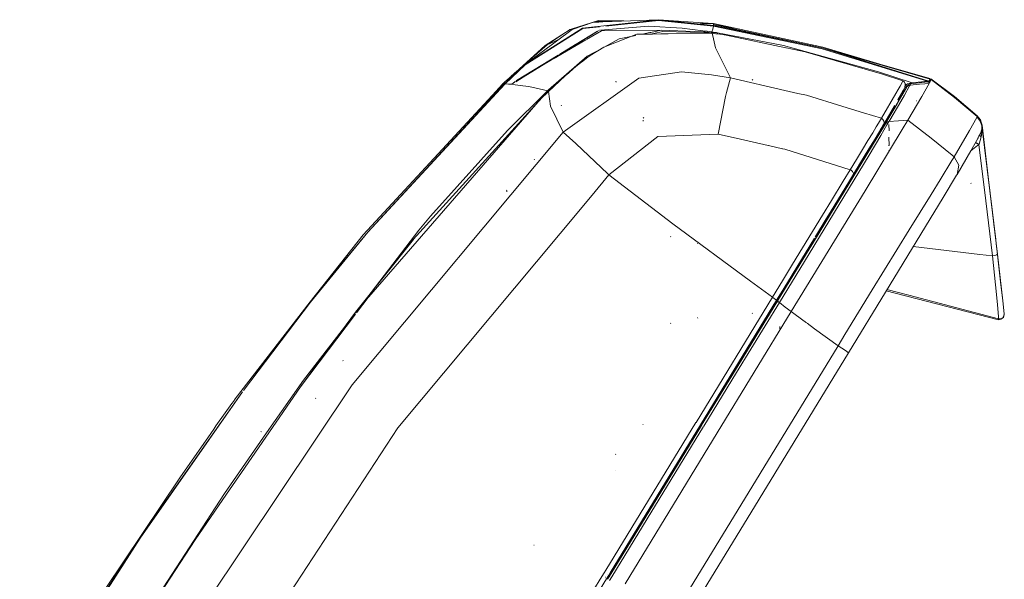
# Model space of a CAD drawing. Units: millimetres. Extents: x 1321 to 8267, y 235 to 3618.
# Drawn here: x 3130 to 3344, y 2981 to 3102 of the extents above; entities that cross this region are included whole.
import ezdxf

# ---------------------------------------------------------------- set-up
doc = ezdxf.new("R2010")
doc.units = ezdxf.units.MM

msp = doc.modelspace()

# ---------------------------------------------------------------- linework, layer by layer
at = {"color": 18, "linetype": 'Continuous', "lineweight": 18}
for p, q in [((3240.025146, 3092.535889), (3252.494873, 3100.481934)), ((3252.530762, 3100.357422), (3240.068604, 3092.482422)), ((3255.951172, 3102.156738), (3249.777588, 3100.155518)), ((3249.99707, 3100.221191), (3255.951172, 3102.156738)), ((3250.26001, 3100.149658), (3254.892822, 3101.787842)), ((3252.494873, 3100.481934), (3269.002441, 3102.300537)), ((3256.15625, 3100.752441), (3252.530762, 3100.357422)), ((3254.892822, 3101.787842), (3269.002441, 3102.300537)), ((3256.32666, 3101.939209), (3254.892822, 3101.787842)), ((3254.892822, 3101.787842), (3256.032959, 3101.773682)), ((3255.256592, 3101.826172), (3255.951172, 3102.156738)), ((3255.807373, 3101.958496), (3255.60083, 3101.862549)), ((3255.807373, 3101.958496), (3256.371826, 3101.938232)), ((3256.371826, 3101.938232), (3255.807373, 3101.958496)), ((3255.951172, 3102.156738), (3261.474609, 3102.026855)), ((3255.951172, 3102.156738), (3260.458984, 3101.98999)), ((3256.32666, 3101.939209), (3256.138428, 3101.833008)), ((3256.32666, 3101.939209), (3256.163574, 3101.833984)), ((3256.32666, 3101.939209), (3258.114258, 3101.904785)), ((3266.852783, 3100.905762), (3256.411621, 3100.040039)), ((3268.978027, 3102.148926), (3257.561279, 3100.905518)), ((3274.122314, 3100.42749), (3266.852783, 3100.905762)), ((3268.978027, 3102.148926), (3280.962158, 3100.900879)), ((3280.962158, 3100.900879), (3268.978027, 3102.148926)), ((3269.002441, 3102.300537), (3280.862793, 3101.466797)), ((3269.002441, 3102.300537), (3281.001953, 3101.047607)), ((3278.615234, 3099.904785), (3274.122314, 3100.42749)), ((3274.122314, 3100.42749), (3278.615234, 3099.904785)), ((3278.135498, 3101.519287), (3280.862793, 3101.466797)), ((3278.392578, 3101.497559), (3280.862793, 3101.466797)), ((3280.751709, 3100.27002), (3280.962158, 3100.900879)), ((3280.862793, 3101.466797), (3280.897705, 3101.461914)), ((3280.897705, 3101.461914), (3304.663818, 3096.35791)), ((3280.897705, 3101.461914), (3285.44165, 3100.295898)), ((3280.95166, 3101.278564), (3280.897705, 3101.461914)), ((3285.44165, 3100.295898), (3280.897705, 3101.461914)), ((3280.95166, 3101.278564), (3281.001953, 3101.047607)), ((3304.723389, 3096.075684), (3280.95166, 3101.278564)), ((3281.001953, 3101.047607), (3280.962158, 3100.900879)), ((3304.515625, 3095.973877), (3280.962158, 3100.900879)), ((3280.962158, 3100.900879), (3304.515625, 3095.973877)), ((3304.723389, 3096.075684), (3281.001953, 3101.047607)), ((3240.025146, 3092.535889), (3250.26001, 3100.149658)), ((3244.391113, 3096.705811), (3249.777588, 3100.155518)), ((3244.636963, 3096.788574), (3249.671875, 3100.115479)), ((3249.671875, 3100.115479), (3249.759521, 3100.143799)), ((3255.775635, 3099.830811), (3251.091553, 3096.972412)), ((3255.7854, 3099.83374), (3251.419678, 3097.129395)), ((3256.623291, 3099.892822), (3253.343506, 3097.971191)), ((3256.07251, 3100.011963), (3255.95459, 3099.939697)), ((3256.07251, 3100.011963), (3255.958496, 3099.941162)), ((3256.197021, 3100.022217), (3256.07251, 3100.011963)), ((3256.623291, 3099.892822), (3269.564453, 3100.003906)), ((3264.284912, 3099.138184), (3257.136719, 3096.352539)), ((3264.091797, 3098.883057), (3260.454346, 3098.138184)), ((3267.659424, 3099.181641), (3264.284912, 3099.138184)), ((3267.117188, 3099.50293), (3265.408447, 3099.152588)), ((3267.320312, 3099.544189), (3267.121338, 3099.503662)), ((3269.564453, 3100.003906), (3267.330322, 3099.546387)), ((3267.359375, 3099.177734), (3267.580322, 3099.227539)), ((3267.594238, 3099.230713), (3268.612549, 3099.460693)), ((3269.523926, 3099.205566), (3267.672119, 3099.181641)), ((3268.614014, 3099.460938), (3269.937256, 3099.759766)), ((3271.101562, 3099.225586), (3269.527832, 3099.205566)), ((3278.564209, 3099.661133), (3269.564453, 3100.003906)), ((3269.937256, 3099.759766), (3278.86499, 3099.487793)), ((3280.432617, 3099.345459), (3271.115479, 3099.22583)), ((3279.617676, 3099.550781), (3278.564209, 3099.661133)), ((3279.579346, 3099.774902), (3278.615234, 3099.904785)), ((3279.105225, 3099.678223), (3278.615234, 3099.904785)), ((3278.615234, 3099.904785), (3279.105225, 3099.678223)), ((3278.615234, 3099.904785), (3279.579346, 3099.774902)), ((3278.86499, 3099.487793), (3279.840088, 3099.390137)), ((3279.617676, 3099.550781), (3279.105225, 3099.678223)), ((3279.105225, 3099.678223), (3279.617676, 3099.550781)), ((3279.617676, 3099.550781), (3279.16333, 3099.557373)), ((3280.542236, 3099.63916), (3279.579346, 3099.774902)), ((3279.579346, 3099.774902), (3280.542236, 3099.63916)), ((3279.617676, 3099.550781), (3280.615967, 3099.511963)), ((3279.617676, 3099.550781), (3279.773682, 3099.493652)), ((3280.615967, 3099.511963), (3279.617676, 3099.550781)), ((3279.773682, 3099.493652), (3279.617676, 3099.550781)), ((3279.773682, 3099.493652), (3279.912842, 3099.381836)), ((3279.840088, 3099.390137), (3279.912842, 3099.381836)), ((3279.912842, 3099.381836), (3279.840088, 3099.390137)), ((3279.850098, 3099.337891), (3279.840088, 3099.390137)), ((3279.912842, 3099.381836), (3279.995361, 3099.339844)), ((3279.995361, 3099.339844), (3279.912842, 3099.381836)), ((3280.658691, 3099.348389), (3280.452393, 3099.345703)), ((3280.542236, 3099.63916), (3280.751709, 3100.27002)), ((3280.542236, 3099.63916), (3281.169434, 3099.547852)), ((3281.161621, 3099.511963), (3280.615967, 3099.511963)), ((3280.976074, 3099.312012), (3280.658691, 3099.348389)), ((3280.93457, 3098.125488), (3280.658691, 3099.348389)), ((3281.023682, 3099.306641), (3280.976074, 3099.312012)), ((3281.078857, 3099.300293), (3281.023682, 3099.306641)), ((3281.406738, 3099.258301), (3281.078857, 3099.300293)), ((3281.161621, 3099.511963), (3281.548828, 3099.485352)), ((3281.548828, 3099.485352), (3281.161621, 3099.511963)), ((3281.169434, 3099.547852), (3281.796143, 3099.454102)), ((3281.794922, 3099.202393), (3281.406738, 3099.258301)), ((3281.548828, 3099.485352), (3281.796143, 3099.454102)), ((3281.796143, 3099.454102), (3281.548828, 3099.485352)), ((3281.796143, 3099.454102), (3281.736572, 3099.119141)), ((3281.852783, 3099.193604), (3281.794922, 3099.202393)), ((3281.796143, 3099.454102), (3296.115723, 3096.712891)), ((3281.852783, 3099.193604), (3283.717773, 3098.901123)), ((3283.717773, 3098.901123), (3296.668457, 3096.189209)), ((3244.391113, 3096.705811), (3236.090332, 3089.189209)), ((3238.703613, 3091.519043), (3244.391113, 3096.705811)), ((3244.807373, 3096.845947), (3238.799316, 3091.634766)), ((3238.799316, 3091.634766), (3244.391113, 3096.705811)), ((3247.503662, 3098.099121), (3244.807373, 3096.845947)), ((3253.240967, 3097.910645), (3246.9021, 3094.196045)), ((3251.38208, 3097.105957), (3247.009766, 3094.397217)), ((3250.997559, 3096.914795), (3247.536865, 3094.803223)), ((3253.529541, 3094.335938), (3256.670898, 3096.060547)), ((3254.160645, 3094.486572), (3257.136719, 3096.352539)), ((3257.186768, 3096.343994), (3260.454346, 3098.138184)), ((3281.378418, 3096.160889), (3280.935059, 3098.123779)), ((3281.378418, 3096.160889), (3284.625732, 3089.632324)), ((3296.115723, 3096.712891), (3316.749512, 3090.99292)), ((3316.749512, 3090.99292), (3296.115723, 3096.712891)), ((3296.716553, 3096.179443), (3300.833008, 3095.317383)), ((3304.663818, 3096.35791), (3327.955322, 3089.385498)), ((3327.955322, 3089.385498), (3304.723389, 3096.075684)), ((3327.728271, 3088.944336), (3304.723389, 3096.075684)), ((3247.215088, 3094.606689), (3238.135742, 3089.066162)), ((3247.00415, 3094.393799), (3239.612549, 3089.814453)), ((3245.091309, 3087.054199), (3253.529541, 3094.335938)), ((3246.889648, 3094.188721), (3246.05957, 3093.702393)), ((3252.574219, 3093.320068), (3253.36377, 3093.914551)), ((3253.36377, 3093.914551), (3254.160645, 3094.486572)), ((3300.833008, 3095.317383), (3317.595459, 3090.466309)), ((3327.368164, 3088.90332), (3304.515625, 3095.973877)), ((3304.515625, 3095.973877), (3327.368164, 3088.90332)), ((3240.025146, 3092.535889), (3235.594238, 3088.76709)), ((3235.622314, 3088.390869), (3240.025146, 3092.535889)), ((3240.068604, 3092.482422), (3235.666016, 3088.339355)), ((3245.785889, 3093.541992), (3238.098633, 3089.037109)), ((3250.562744, 3091.689453), (3251.793701, 3092.706055)), ((3251.793701, 3092.706055), (3252.574219, 3093.320068)), ((3316.061768, 3092.945801), (3327.907715, 3089.538574)), ((3238.799316, 3091.634766), (3236.754395, 3089.753906)), ((3236.957031, 3089.92627), (3238.320557, 3091.169678)), ((3238.799316, 3091.634766), (3237.626953, 3090.496094)), ((3239.607666, 3089.811523), (3238.003174, 3088.817627)), ((3245.092285, 3086.669922), (3248.754639, 3090.104004)), ((3248.754639, 3090.104004), (3249.503662, 3090.772949)), ((3249.503662, 3090.772949), (3250.562744, 3091.689453)), ((3264.753662, 3089.61084), (3273.988525, 3090.934326)), ((3273.988525, 3090.934326), (3280.469971, 3090.335449)), ((3284.625732, 3089.632324), (3280.469971, 3090.335449)), ((3316.749512, 3090.99292), (3324.050049, 3088.607666)), ((3324.050049, 3088.607666), (3316.749512, 3090.99292)), ((3317.595459, 3090.466309), (3322.074219, 3089.008789)), ((3327.907715, 3089.538574), (3325.279541, 3090.186523)), ((3204.883301, 3055.531982), (3235.594238, 3088.76709)), ((3205.847412, 3056.141602), (3235.571777, 3088.342041)), ((3235.615479, 3088.290527), (3205.847412, 3056.141602)), ((3235.109375, 3088.29834), (3229.959229, 3082.668945)), ((3235.13623, 3088.324951), (3235.109375, 3088.29834)), ((3235.439941, 3088.600098), (3235.13623, 3088.324951)), ((3235.157227, 3088.294189), (3235.13623, 3088.324951)), ((3235.13623, 3088.324951), (3235.157227, 3088.294189)), ((3235.571777, 3088.342041), (3235.586182, 3088.583252)), ((3235.622314, 3088.390869), (3235.571777, 3088.342041)), ((3235.571777, 3088.342041), (3235.615479, 3088.290527)), ((3235.586182, 3088.583252), (3235.594238, 3088.76709)), ((3235.666016, 3088.339355), (3235.615479, 3088.290527)), ((3235.622314, 3088.390869), (3235.666016, 3088.339355)), ((3235.666016, 3088.339355), (3235.622314, 3088.390869)), ((3236.384277, 3088.318115), (3235.666016, 3088.339355)), ((3237.124756, 3088.273193), (3236.384277, 3088.318115)), ((3237.832275, 3088.881104), (3237.124756, 3088.273193)), ((3237.156738, 3088.270996), (3237.124756, 3088.273193)), ((3237.124756, 3088.273193), (3237.156738, 3088.270996)), ((3237.188477, 3088.268555), (3237.156738, 3088.270996)), ((3237.156738, 3088.270996), (3237.188477, 3088.268555)), ((3237.832275, 3088.881104), (3237.188477, 3088.268555)), ((3237.850342, 3088.178223), (3237.188477, 3088.268555)), ((3237.322021, 3088.395508), (3237.312988, 3088.389893)), ((3239.52002, 3087.950684), (3237.893311, 3088.172607)), ((3240.800293, 3087.776123), (3239.524658, 3087.949951)), ((3244.005371, 3087.026367), (3240.800293, 3087.776123)), ((3240.800293, 3087.776123), (3244.005371, 3087.026367)), ((3248.255615, 3077.835449), (3264.753662, 3089.61084)), ((3259.790527, 3088.74707), (3259.736572, 3088.972656)), ((3283.748291, 3086.465332), (3284.625732, 3089.632324)), ((3296.401123, 3086.939453), (3284.625732, 3089.632324)), ((3289.440918, 3089.171143), (3289.327881, 3089.29248)), ((3321.256592, 3087.523926), (3321.037842, 3087.13623)), ((3321.456055, 3087.880615), (3321.256592, 3087.523926)), ((3321.804199, 3088.509521), (3321.456055, 3087.880615)), ((3322.074219, 3089.008789), (3321.804199, 3088.509521)), ((3322.238281, 3088.891357), (3322.074219, 3089.008789)), ((3322.504395, 3087.56543), (3322.236816, 3087.071289)), ((3322.386719, 3088.740967), (3322.238281, 3088.891357)), ((3322.391846, 3088.734863), (3322.386719, 3088.740967)), ((3322.505615, 3088.566895), (3322.391846, 3088.734863)), ((3322.395264, 3085.910645), (3323.517334, 3087.919434)), ((3322.482422, 3087.529785), (3322.504395, 3087.56543)), ((3322.482422, 3087.529785), (3322.50415, 3087.564453)), ((3322.50415, 3087.564453), (3322.539795, 3088.205566)), ((3322.50415, 3087.564453), (3322.547607, 3087.644043)), ((3322.506836, 3087.57666), (3322.50415, 3087.564453)), ((3322.504395, 3087.56543), (3322.50415, 3087.564453)), ((3322.504395, 3087.56543), (3322.547607, 3087.644043)), ((3322.585449, 3088.388672), (3322.505615, 3088.566895)), ((3322.506836, 3087.57666), (3322.539795, 3088.205566)), ((3322.547607, 3087.644043), (3322.569336, 3087.878418)), ((3322.570801, 3087.894287), (3322.609131, 3088.310059)), ((3322.609131, 3088.310059), (3322.585449, 3088.388672)), ((3322.797852, 3088.169922), (3322.602295, 3088.233398)), ((3322.716797, 3087.437744), (3322.971436, 3087.855225)), ((3322.839844, 3087.61084), (3322.749512, 3087.444824)), ((3323.044434, 3088.380859), (3322.797852, 3088.169922)), ((3322.867676, 3087.437988), (3322.797852, 3088.169922)), ((3322.839844, 3087.61084), (3323.166504, 3087.939697)), ((3322.839844, 3087.61084), (3322.971436, 3087.855225)), ((3322.971436, 3087.855225), (3323.438477, 3088.26123)), ((3324.050049, 3088.607666), (3323.044434, 3088.380859)), ((3323.166504, 3087.939697), (3323.607178, 3088.085693)), ((3323.438477, 3088.26123), (3323.666504, 3088.330811)), ((3323.517334, 3087.919434), (3323.607178, 3088.085693)), ((3323.607178, 3088.085693), (3323.743896, 3088.34082)), ((3325.671875, 3088.262207), (3323.607178, 3088.085693)), ((3323.666504, 3088.330811), (3323.743896, 3088.34082)), ((3326.825928, 3088.711914), (3323.743896, 3088.34082)), ((3327.368164, 3088.90332), (3324.050049, 3088.607666)), ((3325.671875, 3088.262207), (3326.792725, 3088.35791)), ((3327.736816, 3088.438477), (3326.16626, 3085.639648)), ((3326.803955, 3088.358887), (3327.736816, 3088.438477)), ((3327.961914, 3088.855713), (3326.825928, 3088.711914)), ((3327.709717, 3088.912109), (3327.368164, 3088.90332)), ((3327.516113, 3088.595459), (3327.709717, 3088.912109)), ((3327.695557, 3088.889648), (3327.76123, 3088.899658)), ((3327.728271, 3088.944336), (3327.709717, 3088.912109)), ((3327.715332, 3088.824707), (3327.76123, 3088.899658)), ((3327.728271, 3088.944336), (3327.955322, 3089.385498)), ((3327.85498, 3088.656738), (3327.736816, 3088.438477)), ((3327.983154, 3089.229736), (3327.76123, 3088.899658)), ((3327.763184, 3088.830566), (3328.147949, 3089.463135)), ((3327.763184, 3088.830811), (3328.147949, 3089.462646)), ((3327.776611, 3088.848633), (3327.766113, 3088.831055)), ((3327.776611, 3088.848633), (3328.050781, 3089.300781)), ((3327.907715, 3089.538574), (3327.83667, 3089.421143)), ((3327.838623, 3088.653809), (3327.961914, 3088.855713)), ((3327.961914, 3088.855713), (3327.85498, 3088.656738)), ((3328.102295, 3089.157715), (3327.913086, 3088.849609)), ((3328.088623, 3089.098633), (3327.961914, 3088.855713)), ((3328.147949, 3089.462646), (3327.983154, 3089.229736)), ((3328.050781, 3089.300781), (3328.119629, 3089.415039)), ((3328.146729, 3089.227783), (3328.050781, 3089.300781)), ((3328.196533, 3089.305664), (3328.088623, 3089.098633)), ((3328.174316, 3089.270996), (3328.102295, 3089.157715)), ((3328.119629, 3089.415039), (3328.147949, 3089.462158)), ((3328.147949, 3089.462158), (3328.147949, 3089.463135)), ((3333.258545, 3085.579834), (3328.147949, 3089.463135)), ((3328.196533, 3089.305664), (3328.174316, 3089.270996)), ((3328.196533, 3089.305664), (3333.279053, 3085.414795)), ((3244.854492, 3086.827637), (3236.224609, 3078.205322)), ((3242.825195, 3084.476318), (3243.956543, 3085.575195)), ((3242.825928, 3084.473877), (3243.956543, 3085.575195)), ((3244.501221, 3086.101562), (3243.956543, 3085.575195)), ((3244.854492, 3086.827637), (3244.021484, 3087.022461)), ((3244.021484, 3087.022461), (3244.854492, 3086.827637)), ((3244.501221, 3086.101562), (3245.092285, 3086.669922)), ((3245.091309, 3087.054199), (3244.854492, 3086.827637)), ((3245.091309, 3087.054199), (3245.330811, 3086.797607)), ((3245.52002, 3083.50293), (3245.092285, 3086.669922)), ((3283.572021, 3085.571289), (3281.960205, 3077.391357)), ((3283.748291, 3086.465332), (3283.572021, 3085.572021)), ((3299.224121, 3086.293945), (3296.401123, 3086.939453)), ((3301.112793, 3085.862061), (3299.278076, 3086.281494)), ((3301.112793, 3085.862061), (3309.032959, 3083.439941)), ((3320.525146, 3086.236084), (3317.398193, 3080.881836)), ((3321.851562, 3085.927734), (3320.315186, 3083.231934)), ((3320.53833, 3086.258789), (3320.525146, 3086.236084)), ((3321.037842, 3087.13623), (3320.53833, 3086.258789)), ((3320.546143, 3083.5896), (3322.095947, 3086.307617)), ((3321.624023, 3085.436768), (3320.813232, 3084.026123)), ((3321.4729, 3085.703125), (3320.973877, 3084.827637)), ((3321.775879, 3086.266113), (3320.986084, 3084.880127)), ((3321.690918, 3086.090332), (3321.4729, 3085.703125)), ((3321.584717, 3084.498779), (3322.395264, 3085.910645)), ((3322.749512, 3087.444824), (3321.624023, 3085.436768)), ((3321.890625, 3086.446289), (3321.690918, 3086.090332)), ((3322.16626, 3086.97168), (3321.775879, 3086.266113)), ((3321.851562, 3085.927734), (3322.226562, 3086.607178)), ((3322.236816, 3087.071289), (3321.890625, 3086.446289)), ((3321.98291, 3086.556152), (3321.945557, 3086.573486)), ((3321.96582, 3086.618896), (3322.018799, 3086.642822)), ((3321.978271, 3086.666748), (3322.112793, 3086.887695)), ((3322.010254, 3086.539795), (3321.98291, 3086.556152)), ((3321.987061, 3086.678711), (3322.166992, 3086.973633)), ((3321.987061, 3086.678711), (3322.165039, 3086.970459)), ((3322.018799, 3086.642822), (3322.078125, 3086.656982)), ((3322.095947, 3086.307617), (3322.500977, 3087.039795)), ((3322.112793, 3086.887695), (3322.167236, 3086.977783)), ((3322.119629, 3086.835449), (3322.16626, 3086.97168)), ((3322.119629, 3086.835449), (3322.126953, 3086.866943)), ((3322.125, 3086.668213), (3322.131592, 3086.669434)), ((3322.16626, 3086.97168), (3322.126953, 3086.866943)), ((3322.135986, 3086.690918), (3322.126953, 3086.866943)), ((3322.131348, 3086.749023), (3322.126953, 3086.866943)), ((3322.131348, 3086.749023), (3322.135986, 3086.690918)), ((3322.169678, 3086.664795), (3322.131348, 3086.749023)), ((3322.131592, 3086.669434), (3322.13623, 3086.67041)), ((3322.13623, 3086.67041), (3322.217285, 3086.682373)), ((3322.190674, 3087.016602), (3322.159912, 3086.832275)), ((3322.159912, 3086.832275), (3322.265869, 3086.678223)), ((3322.165039, 3086.970459), (3322.166992, 3086.973633)), ((3322.165039, 3086.970459), (3322.165283, 3086.970947)), ((3322.166992, 3086.973633), (3322.165283, 3086.970947)), ((3322.166992, 3086.973633), (3322.165771, 3086.971191)), ((3322.165771, 3086.971191), (3322.16626, 3086.97168)), ((3322.166992, 3086.973633), (3322.16626, 3086.97168)), ((3322.167236, 3086.977783), (3322.190674, 3087.016602)), ((3322.226562, 3086.607178), (3322.169678, 3086.664795)), ((3322.190674, 3087.016602), (3322.359131, 3087.328369)), ((3322.217285, 3086.682373), (3322.265869, 3086.678223)), ((3322.314697, 3086.547607), (3322.226562, 3086.607178)), ((3322.373047, 3087.054443), (3322.229004, 3087.165039)), ((3322.515381, 3087.065918), (3322.23291, 3086.603027)), ((3322.506104, 3087.049561), (3322.233643, 3086.602539)), ((3322.482422, 3087.010498), (3322.233887, 3087.175293)), ((3322.265869, 3086.678223), (3322.434814, 3086.989746)), ((3322.265869, 3086.678223), (3322.275879, 3086.671875)), ((3322.328857, 3087.144043), (3322.359131, 3087.328369)), ((3322.434814, 3086.989746), (3322.328857, 3087.144043)), ((3322.434814, 3086.989746), (3322.373047, 3087.054443)), ((3322.506104, 3087.049561), (3322.468018, 3086.878418)), ((3322.468018, 3086.878418), (3322.514648, 3086.769775)), ((3322.499756, 3086.999268), (3322.495605, 3087.001953)), ((3322.506104, 3087.049561), (3322.500977, 3087.039795)), ((3322.515381, 3087.065918), (3322.520508, 3087.075684)), ((3322.520508, 3087.075684), (3322.716797, 3087.437744)), ((3326.16626, 3085.639648), (3323.142822, 3080.463867)), ((3338.157715, 3081.437744), (3333.258545, 3085.579834)), ((3333.279053, 3085.414795), (3338.178467, 3081.295898)), ((3203.196533, 3038.735107), (3242.825928, 3084.473877)), ((3215.736572, 3054.554688), (3242.825195, 3084.476318)), ((3242.825195, 3084.476318), (3242.825928, 3084.473877)), ((3248.255615, 3077.835449), (3245.52002, 3083.50293)), ((3247.898682, 3083.610107), (3247.822266, 3083.688965)), ((3309.032959, 3083.439941), (3313.529785, 3082.064697)), ((3320.315186, 3083.231934), (3317.719482, 3078.800537)), ((3320.239258, 3083.568848), (3317.837646, 3079.456787)), ((3317.980469, 3079.210449), (3320.546143, 3083.5896)), ((3318.455811, 3079.999756), (3320.813232, 3084.026123)), ((3320.239258, 3083.569824), (3318.628662, 3080.820312)), ((3321.584717, 3084.498779), (3319.224854, 3080.468018)), ((3320.302734, 3083.681152), (3320.239258, 3083.569824)), ((3320.973877, 3084.827637), (3320.957275, 3084.79834)), ((3325.047852, 3084.644531), (3324.962402, 3084.666748)), ((3313.529785, 3082.064697), (3317.398193, 3080.881836)), ((3338.16748, 3081.370117), (3338.118652, 3081.345947)), ((3338.144287, 3081.072266), (3338.177246, 3081.130127)), ((3338.185059, 3081.413574), (3338.157715, 3081.437744)), ((3338.212158, 3081.389404), (3338.16748, 3081.370117)), ((3338.177246, 3081.130127), (3338.179199, 3081.129395)), ((3338.179199, 3081.129395), (3338.177246, 3081.130127)), ((3338.854736, 3080.269775), (3338.177246, 3081.130127)), ((3338.178467, 3081.295898), (3338.187988, 3081.286865)), ((3338.179443, 3081.129883), (3338.179199, 3081.129395)), ((3338.21167, 3081.186523), (3338.179443, 3081.129883)), ((3338.854736, 3080.275391), (3338.179443, 3081.129883)), ((3338.854736, 3080.271484), (3338.179443, 3081.129883)), ((3338.212158, 3081.389404), (3338.185059, 3081.413574)), ((3338.187988, 3081.286865), (3338.198242, 3081.278564)), ((3338.198242, 3081.278564), (3338.219727, 3081.259033)), ((3338.21167, 3081.186523), (3338.241943, 3081.239746)), ((3338.877197, 3080.535645), (3338.212158, 3081.389404)), ((3338.219727, 3081.259033), (3338.241943, 3081.239746)), ((3338.916992, 3080.381592), (3338.241943, 3081.239746)), ((3265.793701, 3080.933105), (3265.671143, 3081.078857)), ((3265.688232, 3080.27417), (3265.677002, 3080.483398)), ((3316.285156, 3079.023438), (3315.502686, 3077.726562)), ((3316.776855, 3079.837891), (3316.285156, 3079.023438)), ((3317.843262, 3078.96582), (3316.496826, 3076.732178)), ((3317.19751, 3080.543945), (3316.776855, 3079.837891)), ((3317.398193, 3080.881836), (3317.19751, 3080.543945)), ((3318.607422, 3079.425781), (3317.234619, 3077.102539)), ((3317.588623, 3079.036133), (3317.260986, 3078.486572)), ((3317.398193, 3080.881836), (3317.712158, 3080.611328)), ((3317.481445, 3078.86499), (3317.642334, 3079.136963)), ((3317.837646, 3079.456787), (3317.588623, 3079.036133)), ((3317.612061, 3078.590088), (3317.980469, 3079.210449)), ((3317.642334, 3079.136963), (3317.612549, 3078.954102)), ((3317.612549, 3078.954102), (3317.719482, 3078.800537)), ((3318.628662, 3080.820312), (3317.642334, 3079.136963)), ((3317.712158, 3080.611328), (3317.914795, 3080.251709)), ((3317.900635, 3079.579834), (3317.837646, 3079.456787)), ((3318.268311, 3079.682129), (3317.843262, 3078.96582)), ((3317.900635, 3079.579834), (3317.924072, 3079.643066)), ((3317.914795, 3080.251709), (3317.96167, 3080.050293)), ((3317.966309, 3079.844238), (3317.924072, 3079.643066)), ((3317.96167, 3080.050293), (3317.966309, 3079.844238)), ((3318.268311, 3079.682129), (3318.594971, 3080.008545)), ((3318.268311, 3079.682129), (3318.455811, 3079.999756)), ((3318.594971, 3080.008545), (3319.03833, 3080.150146)), ((3319.03833, 3080.150146), (3318.607422, 3079.425781)), ((3319.07251, 3078.169434), (3319.017578, 3079.557373)), ((3319.224854, 3080.468018), (3319.03833, 3080.150146)), ((3321.089844, 3080.307129), (3319.03833, 3080.150146)), ((3323.142822, 3080.463867), (3321.089844, 3080.307129)), ((3321.930176, 3078.428711), (3323.142822, 3080.463867)), ((3328.230225, 3076.559082), (3323.142822, 3080.463867)), ((3323.142822, 3080.463867), (3328.230225, 3076.559082)), ((3336.549316, 3078.236328), (3338.110596, 3081.009277)), ((3338.110596, 3081.009277), (3338.144287, 3081.072266)), ((3339.178711, 3079.245605), (3338.854736, 3080.275391)), ((3339.177979, 3079.234619), (3338.854736, 3080.271484)), ((3338.854736, 3080.271484), (3339.177979, 3079.234619)), ((3339.176758, 3079.223145), (3338.854736, 3080.269775)), ((3338.877197, 3080.535645), (3339.196533, 3079.512451)), ((3338.916992, 3080.381592), (3339.23999, 3079.348877)), ((3339.19043, 3079.058105), (3339.16748, 3078.498047)), ((3339.176758, 3079.231689), (3339.177979, 3079.234619)), ((3339.176758, 3079.231689), (3339.19043, 3079.058105)), ((3339.176758, 3079.223145), (3339.176758, 3079.231689)), ((3339.19043, 3079.058105), (3339.176758, 3079.223145)), ((3339.176758, 3079.223145), (3339.210938, 3077.97168)), ((3339.176758, 3079.223145), (3339.19043, 3079.058105)), ((3339.177979, 3079.234619), (3339.178711, 3079.23999)), ((3339.210938, 3077.97168), (3339.177979, 3079.234619)), ((3339.177979, 3079.234619), (3339.210938, 3077.97168)), ((3339.178711, 3079.245605), (3339.210449, 3079.298584)), ((3340.916992, 3065.141113), (3339.178711, 3079.245605)), ((3339.178711, 3079.23999), (3339.178711, 3079.245605)), ((3339.196533, 3079.512451), (3339.189941, 3079.509766)), ((3339.210938, 3077.97168), (3339.19043, 3079.058105)), ((3339.196533, 3079.512451), (3339.201172, 3079.4729)), ((3339.210449, 3079.298584), (3339.23999, 3079.348877)), ((3340.666992, 3067.561523), (3339.23999, 3079.348877)), ((3202.491943, 3022.940186), (3248.255615, 3077.835449)), ((3219.48999, 3059.569824), (3236.224609, 3078.205322)), ((3248.255615, 3077.835449), (3251.042725, 3075.384033)), ((3268.821289, 3076.939209), (3258.213867, 3068.562744)), ((3268.821289, 3076.939209), (3281.960205, 3077.391357)), ((3286.789307, 3076.30542), (3281.960205, 3077.391357)), ((3313.850342, 3065.143555), (3321.930176, 3078.428711)), ((3315.502686, 3077.726562), (3314.481445, 3076.040771)), ((3317.234619, 3077.102539), (3314.713135, 3072.874756)), ((3316.761475, 3077.65625), (3316.020752, 3076.431641)), ((3316.232422, 3076.784424), (3317.293945, 3078.549805)), ((3316.319336, 3076.472168), (3317.371826, 3078.215576)), ((3316.495605, 3076.734619), (3317.612061, 3078.590088)), ((3317.260986, 3078.486572), (3316.761475, 3077.65625)), ((3317.293945, 3078.549805), (3317.481445, 3078.86499)), ((3317.371826, 3078.215576), (3317.719482, 3078.800537)), ((3317.719482, 3078.800537), (3317.736572, 3078.789062)), ((3336.549316, 3078.236328), (3333.188721, 3072.505371)), ((3338.379883, 3076.606689), (3338.581543, 3076.982666)), ((3338.892334, 3077.567871), (3338.581543, 3076.982666)), ((3338.742188, 3077.201416), (3338.743164, 3077.292236)), ((3338.783691, 3077.122314), (3338.742188, 3077.201416)), ((3338.742188, 3077.201416), (3338.783691, 3077.122314)), ((3338.892334, 3077.567871), (3338.743164, 3077.292236)), ((3339.026367, 3076.865234), (3338.783691, 3077.122314)), ((3338.783691, 3077.122314), (3339.026367, 3076.865234)), ((3338.809326, 3076.070801), (3339.026367, 3076.865234)), ((3339.16748, 3078.498047), (3338.892334, 3077.567871)), ((3339.104736, 3077.186523), (3339.026367, 3076.865234)), ((3339.210938, 3077.97168), (3339.104736, 3077.186523)), ((3251.042725, 3075.384033), (3257.967041, 3068.799805)), ((3292.78418, 3074.957275), (3286.812012, 3076.300049)), ((3295.914551, 3074.253174), (3292.881592, 3074.935303)), ((3314.481445, 3076.040771), (3313.292969, 3074.080566)), ((3315.047119, 3074.826172), (3313.901123, 3072.939209)), ((3314.021973, 3072.655518), (3316.496826, 3076.732178)), ((3315.299805, 3075.245605), (3314.144531, 3073.342529)), ((3316.319336, 3076.472168), (3314.254639, 3073.074463)), ((3314.329834, 3073.165039), (3316.495605, 3076.734619)), ((3316.020752, 3076.431641), (3315.047119, 3074.826172)), ((3316.232422, 3076.784424), (3315.299805, 3075.245605)), ((3319.090088, 3074.94751), (3318.977295, 3076.790283)), ((3319.038086, 3076.757568), (3319.024414, 3076.760498)), ((3319.039307, 3074.873779), (3319.031494, 3075.005127)), ((3332.760742, 3072.855225), (3328.230225, 3076.559082)), ((3328.230225, 3076.559082), (3332.760742, 3072.855225)), ((3338.267822, 3074.934814), (3336.795898, 3073.788818)), ((3336.816162, 3073.823242), (3338.238037, 3076.354248)), ((3337.764893, 3075.512207), (3337.862061, 3075.516602)), ((3337.87915, 3075.580322), (3337.799805, 3075.57373)), ((3337.862061, 3075.516602), (3338.003906, 3075.469238)), ((3337.87915, 3075.580322), (3337.993164, 3075.545654)), ((3337.993164, 3075.545654), (3337.87915, 3075.580322)), ((3337.993164, 3075.545654), (3338.035645, 3075.530029)), ((3338.035645, 3075.530029), (3337.993164, 3075.545654)), ((3338.003906, 3075.469238), (3338.57251, 3075.171875)), ((3338.035645, 3075.530029), (3338.59375, 3075.252197)), ((3338.59375, 3075.252197), (3338.035645, 3075.530029)), ((3338.251709, 3076.378418), (3338.379883, 3076.606689)), ((3338.57251, 3075.171875), (3338.292725, 3074.953857)), ((3338.57251, 3075.171875), (3338.583496, 3075.211914)), ((3338.57251, 3075.171875), (3340.074463, 3062.901855)), ((3338.583496, 3075.211914), (3338.59375, 3075.252197)), ((3338.59375, 3075.252197), (3338.809326, 3076.070801)), ((3296.423584, 3074.138916), (3295.989502, 3074.236572)), ((3296.423584, 3074.138916), (3310.628418, 3069.705078)), ((3308.605713, 3063.754883), (3314.021973, 3072.655518)), ((3314.713135, 3072.874756), (3309.206055, 3063.794922)), ((3313.901855, 3072.943359), (3310.257568, 3066.951416)), ((3310.271973, 3066.49292), (3314.329834, 3073.165039)), ((3310.394043, 3066.72583), (3314.254639, 3073.074463)), ((3313.292969, 3074.080566), (3311.997314, 3071.950684)), ((3313.901123, 3072.939209), (3312.641602, 3070.867432)), ((3319.052002, 3073.829102), (3318.977295, 3073.938721)), ((3333.188721, 3072.505371), (3332.771729, 3072.846191)), ((3332.771729, 3072.846191), (3333.188721, 3072.505371)), ((3333.817383, 3068.69043), (3336.816162, 3073.823242)), ((3242.036621, 3071.872559), (3241.957031, 3072.015381)), ((3311.997314, 3071.950684), (3310.628418, 3069.705078)), ((3312.641602, 3070.867432), (3311.30249, 3068.66626)), ((3330.146729, 3067.496338), (3332.707764, 3071.686523)), ((3332.707764, 3071.686523), (3332.977783, 3072.149414)), ((3332.977783, 3072.149414), (3333.188721, 3072.505371)), ((3334.208496, 3070.706055), (3333.188721, 3072.505371)), ((3333.188721, 3072.505371), (3334.208496, 3070.706055)), ((3334.208496, 3070.706055), (3333.817383, 3068.69043)), ((3254.565918, 3064.192871), (3258.213867, 3068.562744)), ((3257.967041, 3068.799805), (3258.213867, 3068.562744)), ((3258.213867, 3068.562744), (3272.135986, 3057.94458)), ((3311.30249, 3068.66626), (3307.469482, 3062.370117)), ((3310.628418, 3069.705078), (3309.104492, 3067.199707)), ((3310.628418, 3069.705078), (3310.797119, 3069.587891)), ((3310.797119, 3069.587891), (3310.950928, 3069.45874)), ((3311.087402, 3069.321777), (3310.950928, 3069.45874)), ((3311.200439, 3069.179688), (3311.087402, 3069.321777)), ((3311.333496, 3068.898682), (3311.200439, 3069.179688)), ((3311.333496, 3068.740234), (3311.30249, 3068.66626)), ((3311.333496, 3068.740234), (3311.333496, 3068.898682)), ((3330.795166, 3063.679932), (3333.703369, 3068.498047)), ((3333.703369, 3068.498047), (3333.817383, 3068.69043)), ((3302.635254, 3053.960449), (3310.271973, 3066.49292)), ((3303.066895, 3054.694092), (3310.394043, 3066.72583)), ((3303.311035, 3055.550537), (3310.257568, 3066.951416)), ((3309.104492, 3067.199707), (3306.531006, 3062.973389)), ((3328.199951, 3064.340088), (3330.146729, 3067.496338)), ((3336.881592, 3066.723389), (3336.816162, 3066.753906)), ((3342.209473, 3054.556885), (3340.666992, 3067.561523)), ((3236.046143, 3065.188721), (3236, 3065.27124)), ((3236.096436, 3064.952881), (3236.001465, 3065.109863)), ((3247.617188, 3055.868164), (3254.559082, 3064.184326)), ((3297.824219, 3038.858154), (3313.850342, 3065.143555)), ((3323.448242, 3056.619141), (3328.199951, 3064.340088)), ((3342.574951, 3051.330811), (3340.916992, 3065.141113)), ((3340.916992, 3065.141113), (3342.574951, 3051.330811)), ((3309.206055, 3063.794922), (3300.658936, 3049.766113)), ((3304.482666, 3056.988281), (3308.605713, 3063.754883)), ((3304.600586, 3059.806152), (3306.531006, 3062.973389)), ((3305.420166, 3059.007568), (3307.469482, 3062.370117)), ((3318.269775, 3043.108398), (3330.795166, 3063.679932)), ((3340.074463, 3062.901855), (3341.495605, 3050.984375)), ((3302.452637, 3056.283936), (3304.600586, 3059.806152)), ((3341.4104, 3061.10083), (3341.865234, 3057.23999)), ((3216.957764, 3056.540283), (3219.48999, 3059.569824)), ((3272.135986, 3057.94458), (3288.984863, 3045.469482)), ((3303.311035, 3055.547852), (3305.420166, 3059.007568)), ((3193.327637, 3040.954102), (3205.847412, 3056.141602)), ((3193.327637, 3040.954102), (3204.883301, 3055.531982)), ((3205.847412, 3056.141602), (3193.401611, 3040.88208)), ((3205.643311, 3041.816406), (3216.957764, 3056.540283)), ((3212.360352, 3013.629395), (3247.614746, 3055.86499)), ((3298.093994, 3049.13623), (3302.452637, 3056.283936)), ((3300.19458, 3049.95752), (3304.482666, 3056.988281)), ((3303.311035, 3055.547852), (3303.023438, 3055.076416)), ((3315.422119, 3043.5979), (3323.448242, 3056.619141)), ((3215.749756, 3054.543945), (3203.196533, 3038.735107)), ((3212.336914, 3050.24585), (3215.736572, 3054.554688)), ((3271.630859, 3055.113281), (3271.56665, 3055.1521)), ((3277.557373, 3053.640625), (3277.463867, 3053.745361)), ((3302.888184, 3054.856445), (3295.193359, 3042.242676)), ((3295.388672, 3042.109863), (3303.066895, 3054.694092)), ((3298.678467, 3047.473389), (3302.635254, 3053.960449)), ((3302.88916, 3054.855469), (3298.998291, 3048.477051)), ((3342.326904, 3053.554443), (3342.209473, 3054.556885)), ((3342.450928, 3052.495117), (3342.326904, 3053.554443)), ((3338.772949, 3051.303467), (3324.292725, 3053.000488)), ((3324.292725, 3053.000488), (3338.772949, 3051.303467)), ((3341.495605, 3050.984375), (3338.780273, 3051.30249)), ((3338.780273, 3051.30249), (3341.495605, 3050.984375)), ((3342.260986, 3051.128418), (3342.36377, 3051.165039)), ((3342.36377, 3051.165039), (3342.574951, 3051.330811)), ((3343.363037, 3044.676025), (3342.450928, 3052.495117)), ((3342.574951, 3051.330811), (3343.765137, 3041.215332)), ((3343.765137, 3041.215332), (3342.574951, 3051.330811)), ((3300.19458, 3049.95752), (3294.783691, 3041.089111)), ((3300.658936, 3049.766113), (3295.229736, 3040.863281)), ((3295.90625, 3045.550781), (3298.093994, 3049.13623)), ((3341.871826, 3051.03418), (3341.495605, 3050.984375)), ((3342.159912, 3044.688721), (3341.495605, 3050.984375)), ((3342.260986, 3051.128418), (3341.871826, 3051.03418)), ((3294.699219, 3040.951904), (3298.678467, 3047.473389)), ((3298.998291, 3048.477051), (3296.823975, 3044.912842)), ((3288.987549, 3045.467529), (3293.718018, 3041.965088)), ((3295.90625, 3045.550781), (3293.718018, 3041.965088)), ((3296.823975, 3044.912842), (3294.64624, 3041.34375)), ((3309.468506, 3033.872314), (3315.422119, 3043.5979)), ((3310.212646, 3029.901367), (3318.269775, 3043.108398)), ((3318.435059, 3043.37915), (3342.840088, 3037.110352)), ((3323.372314, 3042.400146), (3318.597412, 3043.64624)), ((3342.614258, 3040.384033), (3342.161133, 3044.679199)), ((3343.363037, 3044.676025), (3343.765137, 3041.215332)), ((3193.327637, 3040.954102), (3177.048584, 3019.875977)), ((3178.840332, 3021.710449), (3193.327637, 3040.954102)), ((3193.401611, 3040.88208), (3178.840332, 3021.710449)), ((3203.375244, 3038.594238), (3205.95166, 3041.914551)), ((3293.718018, 3041.965088), (3277.13623, 3014.79126)), ((3294.472168, 3041.060547), (3278.135986, 3014.290771)), ((3294.64624, 3041.34375), (3278.136719, 3014.290283)), ((3294.667725, 3040.928711), (3278.34668, 3014.184082)), ((3278.360596, 3014.176758), (3294.699219, 3040.951904)), ((3285.476074, 3025.835205), (3294.783691, 3041.089111)), ((3295.229736, 3040.863281), (3285.915283, 3025.598389)), ((3293.718018, 3041.965088), (3293.889893, 3041.858154)), ((3293.889893, 3041.858154), (3294.056152, 3041.753174)), ((3294.056152, 3041.753174), (3294.213135, 3041.652588)), ((3294.213135, 3041.652588), (3294.355957, 3041.559326)), ((3294.355957, 3041.559326), (3294.637695, 3041.356445)), ((3295.193359, 3042.242676), (3294.472168, 3041.060547)), ((3294.472168, 3041.060547), (3294.526855, 3041.018799)), ((3294.526855, 3041.018799), (3294.667725, 3040.928711)), ((3294.637695, 3041.356445), (3294.64624, 3041.34375)), ((3295.388672, 3042.109863), (3294.667725, 3040.928711)), ((3294.667725, 3040.928711), (3294.800049, 3040.858643)), ((3294.783691, 3041.089111), (3294.910156, 3041.039062)), ((3294.910156, 3041.039062), (3294.783691, 3041.089111)), ((3294.910156, 3041.039062), (3295.229736, 3040.863281)), ((3295.229736, 3040.863281), (3294.910156, 3041.039062)), ((3295.229736, 3040.863281), (3296.526611, 3039.86084)), ((3342.836182, 3037.299561), (3323.372314, 3042.400146)), ((3343.765137, 3041.215332), (3344.07959, 3038.380615)), ((3191.213379, 3022.5), (3203.196533, 3038.735107)), ((3191.274658, 3022.502441), (3203.192871, 3038.652588)), ((3191.274902, 3022.502441), (3203.178711, 3038.33252)), ((3203.236328, 3038.711182), (3203.848877, 3039.487793)), ((3297.824219, 3038.858154), (3281.755859, 3012.528564)), ((3289.396729, 3038.470215), (3289.361084, 3038.533691)), ((3296.526611, 3039.86084), (3297.824219, 3038.858154)), ((3298.695068, 3038.218994), (3297.824219, 3038.858154)), ((3342.810303, 3037.740967), (3342.614258, 3040.384033)), ((3342.614258, 3040.384033), (3342.810303, 3037.740967)), ((3343.927246, 3037.727051), (3344.07959, 3038.380615)), ((3344.082764, 3038.190674), (3344.07959, 3038.380615)), ((3191.903076, 3023.935059), (3202.723877, 3038.01709)), ((3271.637939, 3036.298096), (3271.598633, 3036.372314)), ((3277.552246, 3037.428711), (3277.467285, 3037.580811)), ((3301.139648, 3036.424072), (3298.696289, 3038.218262)), ((3302.884277, 3035.143066), (3301.241455, 3036.349365)), ((3342.836182, 3037.299561), (3342.810303, 3037.740967)), ((3342.810303, 3037.740967), (3342.836182, 3037.299561)), ((3342.840088, 3037.110352), (3342.836182, 3037.299561)), ((3342.836182, 3037.299561), (3342.840088, 3037.110352)), ((3342.836182, 3037.299561), (3343.32251, 3037.296143)), ((3342.840088, 3037.110352), (3343.353271, 3037.200928)), ((3343.32251, 3037.296143), (3343.371826, 3037.30957)), ((3343.353271, 3037.200928), (3343.724854, 3037.405029)), ((3343.742432, 3037.513184), (3343.371826, 3037.30957)), ((3343.724854, 3037.405029), (3343.908936, 3037.617676)), ((3343.927246, 3037.727051), (3343.742432, 3037.513184)), ((3343.908936, 3037.617676), (3344.082764, 3038.190674)), ((3295.346436, 3035.14624), (3295.31665, 3035.650879)), ((3307.972168, 3031.42041), (3302.884277, 3035.143066)), ((3307.972168, 3031.42041), (3308.718994, 3032.64502)), ((3308.718994, 3032.64502), (3309.468506, 3033.872314)), ((3272.157471, 2972.708252), (3307.972168, 3031.42041)), ((3310.212646, 3029.901367), (3286.621338, 2991.241699)), ((3309.597168, 3030.37915), (3307.972168, 3031.42041)), ((3309.597168, 3030.37915), (3310.212646, 3029.901367)), ((3200.532715, 3028.155029), (3200.459717, 3028.233643)), ((3278.361084, 3014.176514), (3285.476074, 3025.835205)), ((3285.915283, 3025.598389), (3278.807129, 3013.950684)), ((3188.988281, 3019.866211), (3191.903076, 3023.935059)), ((3156.35498, 2989.678711), (3178.623291, 3021.401123)), ((3178.644287, 3021.429199), (3156.457275, 2989.596436)), ((3202.491943, 3022.940186), (3162.578369, 2963.317871)), ((3178.408936, 3003.886475), (3191.213379, 3022.5)), ((3178.409912, 3003.891113), (3191.213379, 3022.5)), ((3176.318359, 3018.861328), (3176.66333, 3019.343262)), ((3176.66333, 3019.343262), (3177.048584, 3019.875977)), ((3183.891846, 3012.509521), (3188.988281, 3019.866211)), ((3194.602295, 3019.980713), (3194.52832, 3020.060059)), ((3174.891357, 3016.854736), (3176.318359, 3018.861328)), ((3172.885254, 3014.008301), (3174.891357, 3016.854736)), ((3170.599365, 3010.731689), (3172.405273, 3013.322998)), ((3172.405273, 3013.322998), (3172.885254, 3014.008301)), ((3182.787842, 3012.755615), (3182.662598, 3012.77832)), ((3212.360352, 3013.629395), (3187.181396, 2975.10083)), ((3277.116211, 3014.758301), (3257.521973, 2982.647705)), ((3278.11377, 3014.25415), (3258.484863, 2982.088867)), ((3278.114502, 3014.253662), (3258.485596, 2982.088379)), ((3278.324707, 3014.147461), (3258.685547, 2981.966553)), ((3265.684814, 3014.358887), (3265.559082, 3014.361816)), ((3266.099854, 2994.084473), (3278.339111, 3014.140137)), ((3278.785156, 3013.914795), (3266.528564, 2993.829834)), ((3277.179688, 3012.241699), (3278.338623, 3014.140625)), ((3168.711914, 3008.014648), (3170.599365, 3010.731689)), ((3178.678223, 3004.983887), (3183.891846, 3012.509521)), ((3258.707275, 2981.972412), (3277.179688, 3012.241699)), ((3281.733643, 3012.49292), (3261.731445, 2979.717529)), ((3165.067627, 3002.762939), (3168.711914, 3008.014648)), ((3259.755127, 3007.844971), (3259.679688, 3007.891113)), ((3259.756348, 3007.844238), (3259.680908, 3007.890137)), ((3174.755127, 2999.321045), (3178.677734, 3004.98291)), ((3259.754883, 3004.432373), (3259.753418, 3004.43335)), ((3148.835693, 2978.527344), (3165.067627, 3002.762939)), ((3175.177002, 2999.188477), (3178.40625, 3003.882568)), ((3175.178467, 2999.194092), (3178.407471, 3003.887207)), ((3147.453125, 2957.466797), (3174.755127, 2999.321045)), ((3168.344971, 2989.261963), (3175.177246, 2999.192383)), ((3168.34668, 2989.259277), (3175.176025, 2999.186768)), ((3258.408691, 2981.482422), (3266.099854, 2994.084473)), ((3266.528564, 2993.829834), (3258.859131, 2981.263428)), ((3130.26709, 2949.15918), (3156.35498, 2989.678711)), ((3156.457275, 2989.596436), (3130.373047, 2949.075195)), ((3168.34668, 2989.259277), (3157.309082, 2972.375977)), ((3162.800049, 2980.837402), (3168.344971, 2989.261963)), ((3286.621338, 2991.241699), (3263.022461, 2952.574707)), ((3242.015381, 2988.080322), (3241.902832, 2988.136475)), ((3162.800049, 2980.837402), (3157.307373, 2972.378906)), ((3257.69458, 2980.79248), (3238.217529, 2948.882324)), ((3257.693848, 2980.792725), (3240.014648, 2951.82666)), ((3256.697998, 2981.297607), (3254.753174, 2978.111816)), ((3257.169434, 2982.069824), (3256.702637, 2981.304932)), ((3257.521973, 2982.647705), (3257.176758, 2982.081787)), ((3257.385254, 2980.959961), (3257.384766, 2980.959961)), ((3257.515137, 2981.176025), (3257.515381, 2981.175781)), ((3258.173828, 2981.57959), (3257.69873, 2980.80127)), ((3258.174805, 2981.579102), (3257.699463, 2980.800781)), ((3257.853516, 2981.736084), (3257.853027, 2981.736084)), ((3258.38623, 2981.476318), (3257.90918, 2980.694336)), ((3257.922852, 2980.6875), (3258.400391, 2981.469482)), ((3257.923096, 2980.687256), (3258.400635, 2981.469238)), ((3258.484863, 2982.088867), (3258.182129, 2981.592773)), ((3258.474365, 2982.06958), (3258.182861, 2981.592285)), ((3258.851074, 2981.250244), (3258.369385, 2980.460938)), ((3258.685547, 2981.966553), (3258.394531, 2981.489502)), ((3258.408447, 2981.48291), (3258.707275, 2981.972412))]:
    msp.add_line(p, q, dxfattribs=at)

doc.saveas('drawing.dxf')
